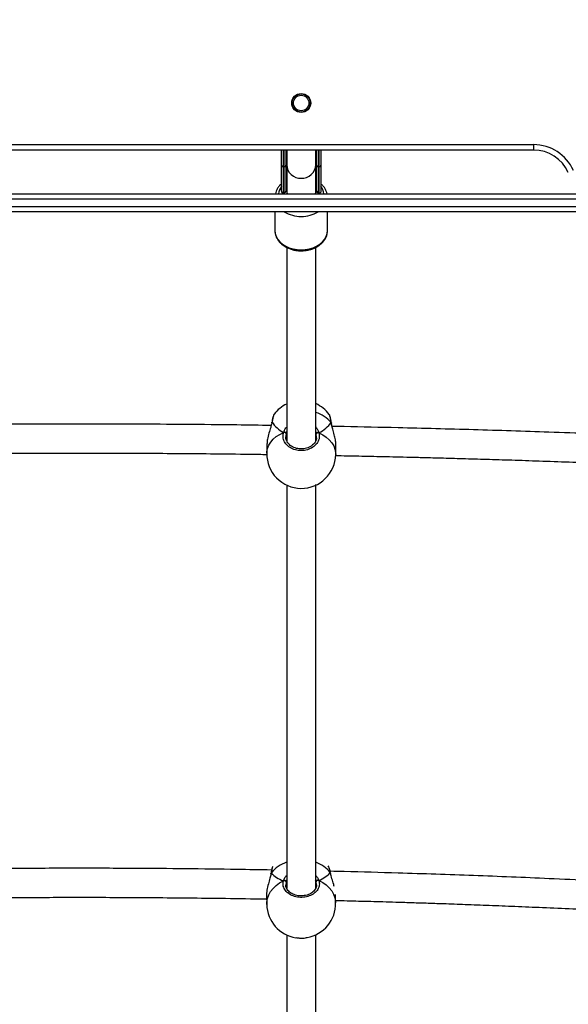
# Model space of a CAD drawing. Units: inches. Extents: x 3296 to 13121, y -2105 to -453.
# Drawn here: x 4724 to 4754, y -1900 to -1845 of the extents above; entities that cross this region are included whole.
import ezdxf

# ---------------------------------------------------------------- set-up
doc = ezdxf.new("R2010")
doc.units = ezdxf.units.IN
doc.header["$MEASUREMENT"] = 0
doc.layers.add('VP-DIM', color=7, linetype='Continuous')
doc.layers.add('VP-EQ', color=7, linetype='Continuous', true_color=0x8a3492)
doc.styles.get("Standard").update_dxf_attribs({"font": 'arial.ttf'})
doc.dimstyles.get("Standard").update_dxf_attribs({"dimtxt": 14, "dimasz": 20, "dimexe": 20, "dimexo": 50, "dimgap": 20, "dimtad": 0, "dimdec": 0, "dimzin": 0, "dimdsep": 46, "dimtxsty": 'Standard', "dimcen": -0.09, "dimadec": 0, "dimazin": 0, "dimtfac": 1, "dimtdec": 4, "dimtofl": 0, "dimtmove": 0, "dimatfit": 3, "dimfxl": 70, "dimfxlon": 1, "dimtolj": 1, "dimtzin": 0, "dimarcsym": 0})

# ---------------------------------------------------------------- blocks, each defined once
blk = doc.blocks.new('*D51')
at = {"layer": 'Defpoints', "color": 0}
for p in [(5558.609, -751.591), (4724.92, -2105.199), (6132.545, -2105.199)]:
    blk.add_point(p, dxfattribs=at)
at = {"layer": 'VP-DIM', "color": 0, "lineweight": -2}
for p, q in [((6062.545, -751.591), (6152.545, -751.591)), ((6132.545, -771.591), (6132.545, -1388.2)), ((6132.545, -2085.199), (6132.545, -1468.59)), ((6062.545, -2105.199), (6152.545, -2105.199))]:
    blk.add_line(p, q, dxfattribs=at)
at = {"layer": 'VP-DIM', "color": 0}
for points in [[(6135.878, -771.591), (6129.211, -771.591), (6132.545, -751.591)], [(6129.211, -2085.199), (6135.878, -2085.199), (6132.545, -2105.199)]]:
    blk.add_solid(points, dxfattribs=at)
at = {"layer": 'VP-DIM', "color": 0, "insert": (6132.545, -1428.395), "char_height": 14, "attachment_point": 5, "rotation": 90}
blk.add_mtext('\\A1;1354', dxfattribs=at)
blk = doc.blocks.new('*D52')
at = {"layer": 'Defpoints', "color": 0}
for p in [(5471.103, -901.014), (4681.883, -1955.034), (6003.299, -1955.034)]:
    blk.add_point(p, dxfattribs=at)
at = {"layer": 'VP-DIM', "color": 0, "lineweight": -2}
for p, q in [((5933.299, -901.014), (6023.299, -901.014)), ((6003.299, -921.014), (6003.299, -1387.829)), ((6003.299, -1935.034), (6003.299, -1468.219)), ((5933.299, -1955.034), (6023.299, -1955.034))]:
    blk.add_line(p, q, dxfattribs=at)
at = {"layer": 'VP-DIM', "color": 0}
for points in [[(6006.632, -921.014), (5999.966, -921.014), (6003.299, -901.014)], [(5999.966, -1935.034), (6006.632, -1935.034), (6003.299, -1955.034)]]:
    blk.add_solid(points, dxfattribs=at)
at = {"layer": 'VP-DIM', "color": 0, "insert": (6003.299, -1428.024), "char_height": 14, "attachment_point": 5, "rotation": 90}
blk.add_mtext('\\A1;1054', dxfattribs=at)
blk = doc.blocks.new('0302 -')
at = {"color": 7, "linetype": 'Continuous', "lineweight": 25}
for p, q in [((9206.268, 1088.237), (9206.268, 1171.981)), ((9206.568, 1171.973), (9206.568, 1088.229)), ((9206.968, 1088.229), (9206.968, 1171.973)), ((9207.268, 1171.981), (9207.268, 1088.237)), ((9209.672, 1105.591), (9209.672, 1160.083)), ((9209.972, 1160.083), (9209.972, 1105.591)), ((9168.557, 1120.322), (9168.071, 1120.31)), ((9193.491, 1120.294), (9192.953, 1120.304)), ((9169.774, 1120.079), (9169.739, 1120.086)), ((9169.78, 1120.078), (9169.776, 1120.078)), ((9170.168, 1119.97), (9170.158, 1119.977)), ((9194.65, 1120.031), (9194.613, 1120.038)), ((9194.655, 1120.029), (9194.651, 1120.03)), ((9195.108, 1119.891), (9195.093, 1119.9)), ((9206.268, 1119.857), (9205.232, 1119.857)), ((9166.394, 1119.207), (9142.506, 1119.207)), ((9191.197, 1119.207), (9168.973, 1119.207)), ((9204.313, 1119.207), (9193.648, 1119.207)), ((9207.436, 1119.207), (9207.268, 1119.207)), ((9207.313, 1119.432), (9207.313, 1119.347)), ((9208.743, 1119.397), (9207.319, 1119.397)), ((9207.319, 1119.397), (9207.319, 1119.347)), ((9207.319, 1119.347), (9208.743, 1119.347)), ((9207.401, 1119.497), (9208.836, 1119.497)), ((9208.836, 1119.247), (9207.413, 1119.247)), ((9208.864, 1119.207), (9207.436, 1119.207)), ((9208.743, 1119.347), (9208.743, 1119.397)), ((9208.836, 1119.497), (9209.672, 1119.497)), ((9209.672, 1119.247), (9208.836, 1119.247)), ((9209.672, 1119.207), (9208.864, 1119.207)), ((9142.503, 1117.607), (9166.397, 1117.607)), ((9168.971, 1117.607), (9191.224, 1117.607)), ((9193.646, 1117.607), (9204.31, 1117.607)), ((9193.801, 1117.565), (9193.857, 1117.568)), ((9207.268, 1117.607), (9207.436, 1117.607)), ((9207.313, 1117.467), (9207.313, 1117.381)), ((9208.743, 1117.467), (9207.319, 1117.467)), ((9207.319, 1117.467), (9207.319, 1117.417)), ((9207.319, 1117.417), (9208.743, 1117.417)), ((9207.413, 1117.567), (9208.836, 1117.567)), ((9207.436, 1117.607), (9208.864, 1117.607)), ((9208.743, 1117.417), (9208.743, 1117.467)), ((9208.836, 1117.567), (9209.672, 1117.567)), ((9208.864, 1117.607), (9209.672, 1117.607)), ((9195.075, 1116.857), (9195.084, 1116.864)), ((9205.232, 1116.957), (9206.268, 1116.957)), ((9208.836, 1117.317), (9207.401, 1117.317)), ((9209.672, 1117.317), (9208.836, 1117.317)), ((9168.167, 1116.511), (9168.623, 1116.522)), ((9169.811, 1116.791), (9169.815, 1116.791)), ((9192.885, 1116.504), (9193.423, 1116.495)), ((9194.622, 1116.741), (9194.626, 1116.742)), ((9209.972, 1105.591), (9209.672, 1105.591))]:
    blk.add_line(p, q, dxfattribs=at)
at = {"color": 8, "linetype": 'Continuous', "lineweight": 25}
for p, q in [((9169.804, 1120.064), (9169.752, 1120.076)), ((9194.676, 1120.016), (9194.624, 1120.029)), ((9169.297, 1119.237), (9169.159, 1119.255)), ((9207.268, 1119.171), (9207.436, 1119.207)), ((9207.313, 1119.347), (9207.319, 1119.347)), ((9209.672, 1119.397), (9208.743, 1119.397)), ((9208.743, 1119.347), (9209.672, 1119.347)), ((9209.011, 1119.207), (9208.864, 1119.247)), ((9169.149, 1117.566), (9169.314, 1117.583)), ((9193.857, 1117.568), (9194.008, 1117.578)), ((9207.436, 1117.607), (9207.268, 1117.643)), ((9207.319, 1117.467), (9207.313, 1117.467)), ((9209.672, 1117.467), (9208.743, 1117.467)), ((9208.743, 1117.417), (9209.672, 1117.417)), ((9208.864, 1117.567), (9209.011, 1117.607))]:
    blk.add_line(p, q, dxfattribs=at)
at = {"color": 8, "linetype": 'Continuous', "lineweight": 25, "flags": 128}
for points in [[(9168.071, 1120.31), (9168.201, 1120.306), (9168.403, 1120.27), (9168.599, 1120.199), (9168.786, 1120.094), (9168.961, 1119.958), (9169.119, 1119.792), (9169.259, 1119.6), (9169.377, 1119.386)], [(9192.953, 1120.304), (9193.029, 1120.3), (9193.215, 1120.264), (9193.396, 1120.193), (9193.567, 1120.088), (9193.726, 1119.952), (9193.87, 1119.786), (9193.996, 1119.594), (9194.102, 1119.38)], [(9169.78, 1120.077), (9169.79, 1120.074), (9169.804, 1120.064)], [(9194.656, 1120.029), (9194.664, 1120.026), (9194.676, 1120.016)], [(9205.232, 1119.857), (9205.066, 1119.839), (9204.904, 1119.786), (9204.75, 1119.699), (9204.609, 1119.58), (9204.482, 1119.432), (9204.374, 1119.259), (9204.287, 1119.065), (9204.224, 1118.855), (9204.185, 1118.634), (9204.172, 1118.407)], [(9204.172, 1118.407), (9204.185, 1118.18), (9204.224, 1117.959), (9204.287, 1117.749), (9204.374, 1117.555), (9204.482, 1117.382), (9204.609, 1117.234), (9204.75, 1117.115), (9204.904, 1117.028), (9205.066, 1116.975), (9205.232, 1116.957)], [(9169.396, 1117.435), (9169.283, 1117.221), (9169.147, 1117.029), (9168.991, 1116.863), (9168.82, 1116.727), (9168.635, 1116.622), (9168.44, 1116.551), (9168.239, 1116.515), (9168.167, 1116.511)], [(9194.085, 1117.429), (9193.976, 1117.214), (9193.846, 1117.023), (9193.7, 1116.857), (9193.538, 1116.72), (9193.365, 1116.616), (9193.183, 1116.545), (9192.997, 1116.509), (9192.885, 1116.504)], [(9169.814, 1116.791), (9169.823, 1116.794), (9169.836, 1116.804)]]:
    blk.add_lwpolyline(points, dxfattribs=at)
at = {"color": 7, "linetype": 'Continuous', "lineweight": 25}
for radius in [0.525, 0.5, 0.425]:
    blk.add_circle((9212.268, 1118.407), radius, dxfattribs=at)
for centre, radius, start, end in [((9168.119, 1118.41), 1.9, 91.4436, 171.1987), ((9192.919, 1118.404), 1.9, 88.9762, 179.5073), ((9193.959, 1118.386), 1.9, 25.8235, 52.6254), ((9169.263, 1119.351), 0.119, 286.5529, 17.092), ((9193.979, 1119.35), 0.126, 290.2402, 13.5919), ((9207.413, 1119.347), 0.1, 180, 270), ((9207.416, 1119.344), 0.0969, 178.1269, 268.0195), ((9208.84, 1119.4), 0.0969, 92.0227, 181.8727), ((9208.84, 1119.344), 0.0968, 178.0987, 268.0332), ((9168.119, 1118.41), 1.9, 189.8193, 271.4436), ((9192.919, 1118.404), 1.9, 179.5073, 268.9762), ((9169.28, 1117.467), 0.121, 344.6227, 73.7334), ((9193.965, 1117.461), 0.125, 344.9588, 69.4701), ((9193.959, 1118.386), 1.9, 306.464, 335.7763), ((9207.413, 1117.467), 0.1, 90, 180), ((9207.416, 1117.47), 0.097, 92.0363, 181.8445), ((9208.84, 1117.47), 0.0969, 92.0227, 181.8727), ((9208.84, 1117.414), 0.0968, 178.0987, 268.0332), ((9207.572, 1105.591), 2.1, 294.4296, 0), ((9207.572, 1105.591), 2.4, 294.0386, 0)]:
    blk.add_arc(centre, radius, start, end, dxfattribs=at)
at = {"color": 8, "linetype": 'Continuous', "lineweight": 25}
for centre, radius, start, end in [((9168.645, 1118.615), 1.856, 18.8143, 51.336), ((9207.193, 1118.909), 0.749, 51.7051, 84.2768), ((9207.785, 1118.434), 1.771, 148.9154, 180.8888), ((9208.889, 1118.435), 0.772, 91.7887, 182.0701), ((9207.8, 1118.384), 1.787, 179.2514, 210.943), ((9208.889, 1118.379), 0.772, 177.9287, 268.2091), ((9168.69, 1118.208), 1.813, 309.2464, 340.5402), ((9193.402, 1118.169), 1.884, 311.3773, 342.4939), ((9207.193, 1117.905), 0.749, 275.7219, 308.3082)]:
    blk.add_arc(centre, radius, start, end, dxfattribs=at)
at = {"color": 7, "linetype": 'Continuous', "lineweight": 25}
for centre, major_axis, ratio, start_param, end_param in [((9170.466, 1118.47), (0.047, 1.901), 0.661435, 0.591972, 1.084412), ((9170.466, 1118.47), (0.047, 1.901), 0.661435, 0.591972, 1.084412), ((9195.509, 1118.358), (-0.123, 1.898), 0.867086, 0.454616, 0.947056), ((9195.509, 1118.358), (-0.123, 1.898), 0.867086, 0.454616, 0.947056), ((9207.413, 1119.397), (-0.0823, 0.0823), 0.689768, 0.322852, 0.966971), ((9207.334, 1118.407), (0, 0.85), 0.772881, 5.938484, 6.13091), ((9170.466, 1118.47), (0.047, 1.901), 0.661435, 2.162768, 2.655209), ((9170.466, 1118.47), (0.047, 1.901), 0.661435, 2.162768, 2.655209), ((9195.509, 1118.358), (-0.123, 1.898), 0.867086, 2.025412, 2.517852), ((9195.509, 1118.358), (-0.123, 1.898), 0.867086, 2.025412, 2.517852), ((9207.413, 1117.417), (0.0823, 0.0823), 0.689768, 2.174622, 2.81874), ((9207.334, 1118.407), (0, 0.85), 0.772881, 3.293868, 3.486294)]:
    blk.add_ellipse(centre, major_axis=major_axis, ratio=ratio, start_param=start_param, end_param=end_param, dxfattribs=at)
for points, knots in [([(9168.288, 1145.3), (9168.31, 1144.343), (9168.356, 1142.409), (9168.405, 1139.53), (9168.441, 1136.688), (9168.459, 1134.285), (9168.467, 1132.283), (9168.469, 1130.636), (9168.467, 1128.937), (9168.458, 1127.163), (9168.444, 1125.316), (9168.423, 1123.321), (9168.4, 1121.647), (9168.381, 1120.613), (9168.375, 1120.317)], [0, 0, 0, 0, 0.114959, 0.232393, 0.345732, 0.456254, 0.520936, 0.58601, 0.65399, 0.724975, 0.798967, 0.87583, 0.964533, 1, 1, 1, 1]), ([(9169.97, 1120.042), (9169.981, 1120.68), (9170.01, 1122.263), (9170.04, 1124.77), (9170.059, 1127.179), (9170.067, 1129.186), (9170.069, 1130.838), (9170.066, 1132.542), (9170.058, 1134.32), (9170.044, 1136.173), (9170.023, 1138.173), (9169.993, 1140.258), (9169.955, 1142.366), (9169.918, 1144.119), (9169.891, 1145.171), (9169.881, 1145.558)], [0, 0, 0, 0, 0.074932, 0.186206, 0.294715, 0.358219, 0.422105, 0.488847, 0.558538, 0.631181, 0.706643, 0.793729, 0.876338, 0.954469, 1, 1, 1, 1]), ([(9192.822, 1145.343), (9192.84, 1144.373), (9192.876, 1142.425), (9192.915, 1139.533), (9192.943, 1136.69), (9192.957, 1134.286), (9192.963, 1132.284), (9192.965, 1130.636), (9192.963, 1128.936), (9192.957, 1127.162), (9192.946, 1125.314), (9192.929, 1123.318), (9192.911, 1121.635), (9192.895, 1120.591), (9192.891, 1120.287)], [0, 0, 0, 0, 0.116185, 0.233312, 0.346354, 0.456586, 0.521099, 0.586, 0.653802, 0.724602, 0.7984, 0.87506, 0.96353, 1, 1, 1, 1]), ([(9194.487, 1120.064), (9194.496, 1120.695), (9194.519, 1122.272), (9194.542, 1124.772), (9194.557, 1127.181), (9194.563, 1129.187), (9194.565, 1130.838), (9194.563, 1132.541), (9194.557, 1134.319), (9194.546, 1136.171), (9194.529, 1138.171), (9194.505, 1140.255), (9194.475, 1142.362), (9194.446, 1144.133), (9194.425, 1145.2), (9194.417, 1145.605)], [0, 0, 0, 0, 0.074137, 0.185264, 0.29363, 0.357049, 0.42085, 0.487503, 0.557103, 0.629652, 0.705014, 0.791986, 0.874487, 0.952514, 1, 1, 1, 1]), ([(9169.752, 1120.076), (9169.677, 1120.093), (9169.507, 1120.13), (9169.194, 1120.226), (9168.868, 1120.3), (9168.641, 1120.332), (9168.562, 1120.321), (9168.557, 1120.32)], [0, 0, 0, 0, 0.202693, 0.453634, 0.726185, 0.983715, 1, 1, 1, 1]), ([(9194.624, 1120.029), (9194.544, 1120.048), (9194.367, 1120.091), (9194.056, 1120.191), (9193.74, 1120.275), (9193.569, 1120.286), (9193.491, 1120.291)], [0, 0, 0, 0, 0.213691, 0.476751, 0.762534, 1, 1, 1, 1]), ([(9169.774, 1120.078), (9169.775, 1120.078), (9169.784, 1120.079), (9169.794, 1120.072), (9169.802, 1120.066), (9169.804, 1120.064)], [0, 0, 0, 0, 0.099932, 0.821521, 1, 1, 1, 1]), ([(9169.804, 1120.064), (9169.797, 1120.07), (9169.788, 1120.077), (9169.778, 1120.077), (9169.776, 1120.077)], [0, 0, 0, 0, 0.764943, 1, 1, 1, 1]), ([(9170.16, 1119.982), (9170.152, 1119.986), (9170.122, 1120.003), (9170.061, 1120.021), (9169.956, 1120.046), (9169.874, 1120.063), (9169.821, 1120.071), (9169.817, 1120.071)], [0, 0, 0, 0, 0.101839, 0.408743, 0.685612, 0.978519, 1, 1, 1, 1]), ([(9194.65, 1120.029), (9194.651, 1120.029), (9194.658, 1120.03), (9194.667, 1120.024), (9194.675, 1120.017), (9194.676, 1120.016)], [0, 0, 0, 0, 0.083126, 0.817674, 1, 1, 1, 1]), ([(9194.676, 1120.016), (9194.67, 1120.021), (9194.662, 1120.028), (9194.653, 1120.028), (9194.651, 1120.028)], [0, 0, 0, 0, 0.7791559, 1, 1, 1, 1]), ([(9195.097, 1119.904), (9195.094, 1119.906), (9195.071, 1119.922), (9195.02, 1119.941), (9194.924, 1119.972), (9194.803, 1120.001), (9194.704, 1120.019), (9194.656, 1120.028)], [0, 0, 0, 0, 0.0352968, 0.2669027, 0.5070878, 0.7604258, 1, 1, 1, 1]), ([(9205.259, 1119.854), (9205.25, 1119.855), (9205.187, 1119.862), (9205.068, 1119.845), (9204.907, 1119.8), (9204.753, 1119.724), (9204.611, 1119.619), (9204.481, 1119.489), (9204.368, 1119.334), (9204.273, 1119.158), (9204.199, 1118.966), (9204.147, 1118.762), (9204.122, 1118.573), (9204.119, 1118.454), (9204.118, 1118.407)], [0, 0, 0, 0, 0.013768, 0.103698, 0.193359, 0.283373, 0.374332, 0.466468, 0.559701, 0.65371, 0.748153, 0.842806, 0.937528, 1, 1, 1, 1]), ([(9207.807, 1119.497), (9207.776, 1119.532), (9207.702, 1119.615), (9207.567, 1119.714), (9207.418, 1119.794), (9207.315, 1119.821), (9207.268, 1119.833)], [0, 0, 0, 0, 0.209507, 0.490794, 0.76885, 1, 1, 1, 1]), ([(9169.396, 1117.435), (9169.313, 1117.418), (9169.145, 1117.383), (9168.894, 1117.48), (9168.681, 1117.674), (9168.529, 1117.954), (9168.456, 1118.284), (9168.469, 1118.624), (9168.565, 1118.939), (9168.732, 1119.196), (9168.954, 1119.365), (9169.18, 1119.426), (9169.32, 1119.397), (9169.377, 1119.386)], [0, 0, 0, 0, 0.094786, 0.189564, 0.284317, 0.378379, 0.471358, 0.563385, 0.655122, 0.747394, 0.8407, 0.935007, 1, 1, 1, 1]), ([(9169.15, 1117.558), (9169.146, 1117.558), (9169.103, 1117.554), (9169.023, 1117.575), (9168.911, 1117.624), (9168.808, 1117.706), (9168.717, 1117.812), (9168.643, 1117.94), (9168.589, 1118.085), (9168.555, 1118.241), (9168.543, 1118.404), (9168.554, 1118.566), (9168.588, 1118.722), (9168.642, 1118.866), (9168.714, 1118.993), (9168.801, 1119.098), (9168.899, 1119.18), (9169.006, 1119.232), (9169.089, 1119.257), (9169.135, 1119.254), (9169.145, 1119.254)], [0, 0, 0, 0, 0.006651, 0.071437, 0.135752, 0.198887, 0.260219, 0.320947, 0.381243, 0.441285, 0.50134, 0.561092, 0.620847, 0.680409, 0.740022, 0.800076, 0.860452, 0.921662, 0.983757, 1, 1, 1, 1]), ([(9169.159, 1119.255), (9169.155, 1119.256), (9169.15, 1119.258), (9169.145, 1119.256), (9169.143, 1119.255)], [0, 0, 0, 0, 0.613865, 1, 1, 1, 1]), ([(9169.378, 1119.277), (9169.382, 1119.287), (9169.389, 1119.308), (9169.39, 1119.343), (9169.384, 1119.369), (9169.378, 1119.383), (9169.377, 1119.386)], [0, 0, 0, 0, 0.299177, 0.598162, 0.906304, 1, 1, 1, 1]), ([(9169.377, 1119.386), (9169.381, 1119.375), (9169.389, 1119.353), (9169.39, 1119.316), (9169.384, 1119.291), (9169.379, 1119.279), (9169.378, 1119.277)], [0, 0, 0, 0, 0.315636, 0.632027, 0.943498, 1, 1, 1, 1]), ([(9169.415, 1119.19), (9169.405, 1119.206), (9169.391, 1119.229), (9169.381, 1119.267), (9169.378, 1119.277)], [0, 0, 0, 0, 0.7370409, 1, 1, 1, 1]), ([(9169.378, 1119.277), (9169.384, 1119.257), (9169.395, 1119.221), (9169.408, 1119.2), (9169.415, 1119.19)], [0, 0, 0, 0, 0.538619, 1, 1, 1, 1]), ([(9194.085, 1117.429), (9193.994, 1117.415), (9193.813, 1117.387), (9193.546, 1117.492), (9193.32, 1117.695), (9193.162, 1117.981), (9193.09, 1118.313), (9193.111, 1118.653), (9193.22, 1118.964), (9193.405, 1119.214), (9193.646, 1119.375), (9193.89, 1119.427), (9194.04, 1119.393), (9194.102, 1119.38)], [0, 0, 0, 0, 0.094785, 0.189569, 0.284315, 0.378378, 0.471358, 0.563374, 0.65512, 0.74739, 0.8407, 0.935008, 1, 1, 1, 1]), ([(9193.806, 1117.561), (9193.768, 1117.567), (9193.688, 1117.579), (9193.572, 1117.636), (9193.461, 1117.721), (9193.365, 1117.831), (9193.288, 1117.962), (9193.231, 1118.109), (9193.198, 1118.267), (9193.189, 1118.43), (9193.204, 1118.592), (9193.243, 1118.746), (9193.304, 1118.887), (9193.385, 1119.011), (9193.482, 1119.113), (9193.591, 1119.191), (9193.709, 1119.239), (9193.799, 1119.26), (9193.847, 1119.255), (9193.854, 1119.255)], [0, 0, 0, 0, 0.058596, 0.123294, 0.1872, 0.249744, 0.311781, 0.373385, 0.434649, 0.495887, 0.556801, 0.617715, 0.678484, 0.739435, 0.800884, 0.86288, 0.925641, 0.989162, 1, 1, 1, 1]), ([(9194.101, 1119.27), (9194.104, 1119.281), (9194.112, 1119.301), (9194.113, 1119.337), (9194.108, 1119.363), (9194.103, 1119.376), (9194.102, 1119.38)], [0, 0, 0, 0, 0.299112, 0.597941, 0.90629, 1, 1, 1, 1]), ([(9194.102, 1119.38), (9194.105, 1119.369), (9194.113, 1119.347), (9194.113, 1119.31), (9194.107, 1119.284), (9194.102, 1119.272), (9194.101, 1119.27)], [0, 0, 0, 0, 0.315913, 0.631771, 0.943145, 1, 1, 1, 1]), ([(9194.147, 1119.18), (9194.134, 1119.198), (9194.117, 1119.222), (9194.104, 1119.26), (9194.101, 1119.27)], [0, 0, 0, 0, 0.737218, 1, 1, 1, 1]), ([(9194.101, 1119.27), (9194.108, 1119.25), (9194.117, 1119.225), (9194.127, 1119.209), (9194.129, 1119.207)], [0, 0, 0, 0, 0.837713, 1, 1, 1, 1]), ([(9207.401, 1119.497), (9207.401, 1119.497), (9207.397, 1119.497), (9207.385, 1119.496), (9207.36, 1119.49), (9207.335, 1119.476), (9207.321, 1119.462), (9207.316, 1119.457)], [0, 0, 0, 0, 0.006253, 0.134385, 0.391936, 0.789925, 1, 1, 1, 1]), ([(9166.248, 1118.7), (9166.237, 1118.633), (9166.21, 1118.459), (9166.216, 1118.237), (9166.246, 1118.112), (9166.252, 1118.087)], [0, 0, 0, 0, 0.338425, 0.869691, 1, 1, 1, 1]), ([(9204.118, 1118.407), (9204.119, 1118.368), (9204.121, 1118.258), (9204.143, 1118.077), (9204.192, 1117.87), (9204.264, 1117.674), (9204.359, 1117.494), (9204.473, 1117.334), (9204.606, 1117.198), (9204.754, 1117.089), (9204.913, 1117.012), (9205.071, 1116.965), (9205.177, 1116.961), (9205.226, 1116.959)], [0, 0, 0, 0, 0.05224, 0.148816, 0.245608, 0.342577, 0.439737, 0.536955, 0.633928, 0.730231, 0.825378, 0.919082, 1, 1, 1, 1]), ([(9169.395, 1117.544), (9169.401, 1117.564), (9169.411, 1117.601), (9169.424, 1117.624), (9169.43, 1117.635)], [0, 0, 0, 0, 0.538563, 1, 1, 1, 1]), ([(9169.43, 1117.635), (9169.421, 1117.617), (9169.408, 1117.593), (9169.398, 1117.554), (9169.395, 1117.544)], [0, 0, 0, 0, 0.737243, 1, 1, 1, 1]), ([(9169.396, 1117.435), (9169.4, 1117.446), (9169.408, 1117.468), (9169.408, 1117.505), (9169.402, 1117.53), (9169.396, 1117.542), (9169.395, 1117.544)], [0, 0, 0, 0, 0.315908, 0.631776, 0.943144, 1, 1, 1, 1]), ([(9169.395, 1117.544), (9169.399, 1117.534), (9169.407, 1117.513), (9169.409, 1117.478), (9169.403, 1117.451), (9169.398, 1117.438), (9169.396, 1117.435)], [0, 0, 0, 0, 0.299092, 0.597945, 0.905924, 1, 1, 1, 1]), ([(9194.085, 1117.429), (9194.089, 1117.44), (9194.096, 1117.462), (9194.097, 1117.499), (9194.092, 1117.524), (9194.087, 1117.536), (9194.086, 1117.538)], [0, 0, 0, 0, 0.315994, 0.631991, 0.943457, 1, 1, 1, 1]), ([(9194.086, 1117.538), (9194.089, 1117.527), (9194.096, 1117.507), (9194.097, 1117.471), (9194.092, 1117.445), (9194.086, 1117.432), (9194.085, 1117.429)], [0, 0, 0, 0, 0.299227, 0.597776, 0.906263, 1, 1, 1, 1]), ([(9194.086, 1117.538), (9194.094, 1117.557), (9194.108, 1117.593), (9194.125, 1117.615), (9194.133, 1117.625)], [0, 0, 0, 0, 0.538749, 1, 1, 1, 1]), ([(9194.133, 1117.625), (9194.121, 1117.608), (9194.103, 1117.586), (9194.089, 1117.548), (9194.086, 1117.538)], [0, 0, 0, 0, 0.737055, 1, 1, 1, 1]), ([(9169.836, 1116.804), (9169.917, 1116.822), (9170.079, 1116.858), (9170.194, 1116.898), (9170.2, 1116.915), (9170.201, 1116.917)], [0, 0, 0, 0, 0.477927, 0.955832, 1, 1, 1, 1]), ([(9169.849, 1116.799), (9169.854, 1116.8), (9169.907, 1116.81), (9169.991, 1116.83), (9170.096, 1116.862), (9170.16, 1116.886), (9170.191, 1116.908), (9170.2, 1116.915)], [0, 0, 0, 0, 0.027662, 0.305751, 0.588497, 0.882606, 1, 1, 1, 1]), ([(9194.661, 1116.748), (9194.667, 1116.748), (9194.723, 1116.757), (9194.814, 1116.774), (9194.928, 1116.798), (9195.015, 1116.822), (9195.057, 1116.842), (9195.077, 1116.852)], [0, 0, 0, 0, 0.026492, 0.270065, 0.516425, 0.767753, 1, 1, 1, 1]), ([(9207.268, 1116.98), (9207.317, 1116.993), (9207.42, 1117.021), (9207.567, 1117.1), (9207.7, 1117.198), (9207.775, 1117.28), (9207.808, 1117.317)], [0, 0, 0, 0, 0.241755, 0.509105, 0.779344, 1, 1, 1, 1]), ([(9207.401, 1117.317), (9207.401, 1117.317), (9207.396, 1117.317), (9207.382, 1117.318), (9207.359, 1117.325), (9207.335, 1117.337), (9207.322, 1117.351), (9207.316, 1117.357)], [0, 0, 0, 0, 0.0251879, 0.1748136, 0.4098968, 0.762544, 1, 1, 1, 1]), ([(9168.296, 1116.514), (9168.285, 1116.09), (9168.27, 1115.442), (9168.246, 1114.574), (9168.227, 1113.889), (9168.206, 1113.162), (9168.181, 1112.365), (9168.154, 1111.493), (9168.12, 1110.482), (9168.079, 1109.323), (9168.029, 1108.006), (9167.972, 1106.585), (9167.907, 1105.048), (9167.833, 1103.395), (9167.747, 1101.623), (9167.651, 1099.744), (9167.542, 1097.757), (9167.459, 1096.289), (9167.409, 1095.484), (9167.402, 1095.377)], [0, 0, 0, 0, 0.060135, 0.091787, 0.123068, 0.157179, 0.194846, 0.236064, 0.280838, 0.338171, 0.40044, 0.467647, 0.539791, 0.618495, 0.702342, 0.791329, 0.885456, 0.984723, 1, 1, 1, 1]), ([(9169.005, 1095.377), (9169.021, 1095.637), (9169.057, 1096.237), (9169.109, 1097.137), (9169.161, 1098.045), (9169.205, 1098.849), (9169.243, 1099.56), (9169.305, 1100.747), (9169.391, 1102.465), (9169.525, 1105.361), (9169.669, 1108.9), (9169.794, 1112.666), (9169.869, 1115.303), (9169.897, 1116.553), (9169.902, 1116.81)], [0, 0, 0, 0, 0.036534, 0.084102, 0.12622, 0.163777, 0.196778, 0.225924, 0.330143, 0.437364, 0.631385, 0.825408, 0.963995, 1, 1, 1, 1]), ([(9169.058, 1116.587), (9169.099, 1116.597), (9169.243, 1116.628), (9169.446, 1116.696), (9169.636, 1116.754), (9169.718, 1116.775), (9169.752, 1116.783)], [0, 0, 0, 0, 0.174094, 0.609676, 0.83943, 1, 1, 1, 1]), ([(9169.737, 1116.774), (9169.751, 1116.777), (9169.777, 1116.784), (9169.799, 1116.788), (9169.809, 1116.789)], [0, 0, 0, 0, 0.523612, 1, 1, 1, 1]), ([(9169.836, 1116.804), (9169.83, 1116.798), (9169.821, 1116.791), (9169.811, 1116.792), (9169.809, 1116.792)], [0, 0, 0, 0, 0.7813473, 1, 1, 1, 1]), ([(9169.811, 1116.791), (9169.818, 1116.793), (9169.827, 1116.796), (9169.835, 1116.803), (9169.836, 1116.804)], [0, 0, 0, 0, 0.797544, 1, 1, 1, 1]), ([(9192.829, 1116.522), (9192.821, 1116.094), (9192.809, 1115.442), (9192.79, 1114.569), (9192.775, 1113.884), (9192.759, 1113.157), (9192.74, 1112.359), (9192.718, 1111.487), (9192.691, 1110.476), (9192.659, 1109.316), (9192.62, 1107.999), (9192.576, 1106.577), (9192.525, 1105.04), (9192.467, 1103.387), (9192.4, 1101.615), (9192.325, 1099.735), (9192.239, 1097.747), (9192.174, 1096.282), (9192.135, 1095.479), (9192.13, 1095.375)], [0, 0, 0, 0, 0.060716, 0.092362, 0.123638, 0.157744, 0.195402, 0.236614, 0.281378, 0.3387, 0.400958, 0.468153, 0.540282, 0.618975, 0.702804, 0.791774, 0.885885, 0.985135, 1, 1, 1, 1]), ([(9193.423, 1116.498), (9193.432, 1116.497), (9193.5, 1116.487), (9193.695, 1116.517), (9193.98, 1116.58), (9194.223, 1116.653), (9194.36, 1116.689), (9194.394, 1116.699)], [0, 0, 0, 0, 0.037711, 0.318394, 0.596299, 0.896943, 1, 1, 1, 1]), ([(9193.732, 1095.377), (9193.744, 1095.641), (9193.773, 1096.244), (9193.814, 1097.148), (9193.854, 1098.055), (9193.888, 1098.859), (9193.918, 1099.57), (9193.967, 1100.757), (9194.034, 1102.474), (9194.139, 1105.369), (9194.252, 1108.907), (9194.35, 1112.672), (9194.408, 1115.271), (9194.429, 1116.482), (9194.433, 1116.702)], [0, 0, 0, 0, 0.0372278, 0.0850213, 0.1273397, 0.1650777, 0.1982336, 0.2275168, 0.3322326, 0.4399652, 0.634908, 0.8298526, 0.9690985, 1, 1, 1, 1]), ([(9194.388, 1116.691), (9194.41, 1116.697), (9194.479, 1116.715), (9194.559, 1116.732), (9194.609, 1116.739), (9194.621, 1116.74)], [0, 0, 0, 0, 0.267578, 0.834808, 1, 1, 1, 1]), ([(9194.648, 1116.755), (9194.642, 1116.75), (9194.633, 1116.742), (9194.623, 1116.743), (9194.62, 1116.743)], [0, 0, 0, 0, 0.710804, 1, 1, 1, 1]), ([(9194.622, 1116.742), (9194.623, 1116.742), (9194.63, 1116.741), (9194.639, 1116.747), (9194.646, 1116.754), (9194.648, 1116.755)], [0, 0, 0, 0, 0.076605, 0.816634, 1, 1, 1, 1])]:
    blk.add_open_spline(points, degree=3, knots=knots, dxfattribs=at)
at = {"color": 8, "linetype": 'Continuous', "lineweight": 25}
for points, knots in [([(9170.158, 1119.977), (9170.152, 1119.981), (9170.131, 1119.999), (9170.003, 1120.031), (9169.862, 1120.055), (9169.804, 1120.064)], [0, 0, 0, 0, 0.17196, 0.662184, 1, 1, 1, 1]), ([(9195.093, 1119.9), (9195.08, 1119.908), (9195.044, 1119.933), (9194.89, 1119.975), (9194.738, 1120.004), (9194.676, 1120.016)], [0, 0, 0, 0, 0.244324, 0.691704, 1, 1, 1, 1]), ([(9169.377, 1119.386), (9169.46, 1119.356), (9169.563, 1119.318), (9169.653, 1119.226), (9169.671, 1119.207)], [0, 0, 0, 0, 0.796965, 1, 1, 1, 1]), ([(9194.022, 1119.231), (9193.97, 1119.249), (9193.913, 1119.267), (9193.857, 1119.256), (9193.853, 1119.255)], [0, 0, 0, 0, 0.938504, 1, 1, 1, 1]), ([(9194.102, 1119.38), (9194.19, 1119.347), (9194.294, 1119.309), (9194.38, 1119.22), (9194.393, 1119.207)], [0, 0, 0, 0, 0.846606, 1, 1, 1, 1]), ([(9169.678, 1117.607), (9169.638, 1117.575), (9169.557, 1117.51), (9169.46, 1117.459), (9169.407, 1117.439), (9169.396, 1117.435)], [0, 0, 0, 0, 0.433925, 0.886055, 1, 1, 1, 1]), ([(9194.402, 1117.607), (9194.397, 1117.602), (9194.355, 1117.556), (9194.256, 1117.501), (9194.154, 1117.45), (9194.096, 1117.432), (9194.085, 1117.429)], [0, 0, 0, 0, 0.0527, 0.465549, 0.892458, 1, 1, 1, 1]), ([(9194.648, 1116.755), (9194.736, 1116.77), (9194.913, 1116.8), (9195.054, 1116.836), (9195.071, 1116.853), (9195.075, 1116.857)], [0, 0, 0, 0, 0.432374, 0.864724, 1, 1, 1, 1]), ([(9169.752, 1116.783), (9169.768, 1116.788), (9169.798, 1116.796), (9169.825, 1116.801), (9169.836, 1116.804)], [0, 0, 0, 0, 0.56266, 1, 1, 1, 1]), ([(9194.394, 1116.699), (9194.413, 1116.704), (9194.488, 1116.724), (9194.573, 1116.743), (9194.635, 1116.753), (9194.648, 1116.755)], [0, 0, 0, 0, 0.212827, 0.841606, 1, 1, 1, 1])]:
    blk.add_open_spline(points, degree=3, knots=knots, dxfattribs=at)
blk = doc.blocks.new('0302 2d -')
at = {"layer": 'VP-EQ', "color": 0, "rotation": 90}
blk.add_blockref('0302 -', (5857.727, -11062.307), dxfattribs=at)

msp = doc.modelspace()

# ---------------------------------------------------------------- block references
at = {"layer": 'VP-EQ', "color": 0}
msp.add_blockref('0302 2d -', (0, 0), dxfattribs=at)

# ---------------------------------------------------------------- dimensions: what is measured, and where the dimension line sits
at = {"layer": 'VP-DIM', "color": 0}
for base, p1, p2, picture, middle in [((6132.545, -2105.199), (5558.609, -751.591, 0), (4724.92, -2105.199), '*D51', (6132.545, -1428.395)), ((6003.299, -1955.034), (5471.103, -901.014, 0), (4681.883, -1955.034), '*D52', (6003.299, -1428.024))]:
    dim = msp.add_linear_dim(base=base, p1=p1, p2=p2, angle=90, dimstyle='Standard', dxfattribs=at)
    dim.commit()
    dim.dimension.update_dxf_attribs({"geometry": picture, "text_midpoint": middle})

doc.saveas('drawing.dxf')
